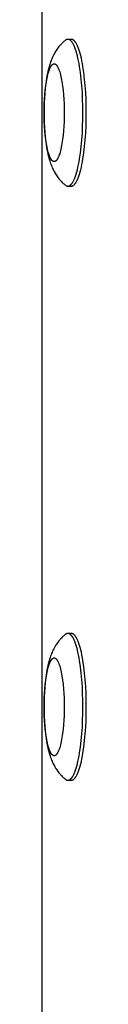
# Model space of a CAD drawing. Units: millimetres. Extents: x -2610 to 7717, y -4811 to 3140.
# Drawn here: x -1032 to -1022, y 0 to 201 of the extents above; entities that cross this region are included whole.
import ezdxf

# ---------------------------------------------------------------- set-up
doc = ezdxf.new("R2010")
doc.units = ezdxf.units.MM
doc.layers.add('ORG1402CY 2D', color=7, linetype='Continuous', true_color=0x000000)

msp = doc.modelspace()

# ---------------------------------------------------------------- linework, layer by layer
at = {"layer": 'ORG1402CY 2D', "color": 18, "lineweight": -3, "true_color": 0x000000}
for points in [[(-1031.57, 352.11), (-1031.57, -352.11)], [(-1026.22, 197.19), (-1026.23, 197.19), (-1026.25, 197.19), (-1026.26, 197.19), (-1026.28, 197.19), (-1026.29, 197.19), (-1026.31, 197.19), (-1026.33, 197.18), (-1026.34, 197.18), (-1026.36, 197.18), (-1026.37, 197.18), (-1026.39, 197.17), (-1026.4, 197.17), (-1026.42, 197.16), (-1026.43, 197.16), (-1026.45, 197.15), (-1026.46, 197.15), (-1026.48, 197.14), (-1026.49, 197.13), (-1026.51, 197.13), (-1026.52, 197.12), (-1026.54, 197.11), (-1026.55, 197.1), (-1026.57, 197.1), (-1026.58, 197.09), (-1026.6, 197.08), (-1026.61, 197.07), (-1026.64, 197.05), (-1026.67, 197.03), (-1026.7, 197.01)], [(-1025.52, 197.19), (-1026.22, 197.19)], [(-1023.14, 182.2), (-1023.16, 183.55), (-1023.2, 184.93), (-1023.26, 186.33), (-1023.36, 187.72), (-1023.49, 189.09), (-1023.65, 190.4), (-1023.83, 191.65), (-1023.93, 192.24), (-1024.04, 192.8), (-1024.16, 193.34), (-1024.28, 193.84), (-1024.41, 194.31), (-1024.54, 194.75), (-1024.67, 195.15), (-1024.74, 195.34), (-1024.81, 195.52), (-1024.88, 195.69), (-1024.95, 195.85), (-1025.02, 196), (-1025.09, 196.14), (-1025.16, 196.27), (-1025.23, 196.4), (-1025.26, 196.45), (-1025.3, 196.51), (-1025.34, 196.56), (-1025.37, 196.62), (-1025.41, 196.66), (-1025.44, 196.71), (-1025.48, 196.76), (-1025.52, 196.8), (-1025.55, 196.84), (-1025.59, 196.87), (-1025.62, 196.91), (-1025.66, 196.94), (-1025.69, 196.97), (-1025.71, 196.99), (-1025.73, 197), (-1025.75, 197.02), (-1025.77, 197.03), (-1025.78, 197.04), (-1025.8, 197.06), (-1025.82, 197.07), (-1025.84, 197.08), (-1025.85, 197.09), (-1025.87, 197.1), (-1025.89, 197.11), (-1025.91, 197.12), (-1025.92, 197.13), (-1025.94, 197.13), (-1025.96, 197.14), (-1025.98, 197.15), (-1025.99, 197.15), (-1026.01, 197.16), (-1026.03, 197.17), (-1026.05, 197.17), (-1026.06, 197.18), (-1026.08, 197.18), (-1026.1, 197.18), (-1026.12, 197.19), (-1026.13, 197.19), (-1026.15, 197.19), (-1026.17, 197.19), (-1026.18, 197.19), (-1026.2, 197.19), (-1026.22, 197.19)], [(-1025.52, 197.19), (-1025.54, 197.19), (-1025.56, 197.19), (-1025.58, 197.19), (-1025.61, 197.19), (-1025.63, 197.18), (-1025.65, 197.18), (-1025.67, 197.18), (-1025.69, 197.17), (-1025.71, 197.16), (-1025.74, 197.16), (-1025.76, 197.15), (-1025.78, 197.14), (-1025.8, 197.13), (-1025.82, 197.12), (-1025.85, 197.11), (-1025.87, 197.1)], [(-1022.45, 182.2), (-1022.46, 183.55), (-1022.5, 184.93), (-1022.56, 186.33), (-1022.66, 187.72), (-1022.79, 189.09), (-1022.95, 190.4), (-1023.13, 191.65), (-1023.24, 192.24), (-1023.35, 192.8), (-1023.46, 193.34), (-1023.58, 193.84), (-1023.71, 194.31), (-1023.84, 194.75), (-1023.97, 195.15), (-1024.04, 195.34), (-1024.11, 195.52), (-1024.18, 195.69), (-1024.25, 195.85), (-1024.32, 196), (-1024.39, 196.14), (-1024.46, 196.27), (-1024.53, 196.4), (-1024.57, 196.45), (-1024.6, 196.51), (-1024.64, 196.56), (-1024.67, 196.62), (-1024.71, 196.66), (-1024.75, 196.71), (-1024.78, 196.76), (-1024.82, 196.8), (-1024.85, 196.84), (-1024.89, 196.87), (-1024.92, 196.91), (-1024.96, 196.94), (-1025, 196.97), (-1025.01, 196.99), (-1025.03, 197), (-1025.05, 197.02), (-1025.07, 197.03), (-1025.08, 197.04), (-1025.1, 197.06), (-1025.12, 197.07), (-1025.14, 197.08), (-1025.16, 197.09), (-1025.17, 197.1), (-1025.19, 197.11), (-1025.21, 197.12), (-1025.23, 197.13), (-1025.24, 197.13), (-1025.26, 197.14), (-1025.28, 197.15), (-1025.3, 197.15), (-1025.31, 197.16), (-1025.33, 197.17), (-1025.35, 197.17), (-1025.37, 197.18), (-1025.38, 197.18), (-1025.4, 197.18), (-1025.42, 197.19), (-1025.43, 197.19), (-1025.45, 197.19), (-1025.47, 197.19), (-1025.49, 197.19), (-1025.5, 197.19), (-1025.52, 197.19)], [(-1026.7, 197.01), (-1026.82, 196.92), (-1026.93, 196.82), (-1027.04, 196.73), (-1027.15, 196.63), (-1027.35, 196.44), (-1027.55, 196.25), (-1027.65, 196.14), (-1027.75, 196.03), (-1027.85, 195.92), (-1028.03, 195.7), (-1028.19, 195.5), (-1028.34, 195.3), (-1028.48, 195.1), (-1028.61, 194.9), (-1028.74, 194.7), (-1028.86, 194.49), (-1028.98, 194.29), (-1029.09, 194.08), (-1029.21, 193.83), (-1029.33, 193.58), (-1029.44, 193.33), (-1029.55, 193.07), (-1029.65, 192.82), (-1029.74, 192.57), (-1029.83, 192.31), (-1029.91, 192.06), (-1030.05, 191.59), (-1030.17, 191.12), (-1030.29, 190.64), (-1030.4, 190.15), (-1030.49, 189.67), (-1030.57, 189.19), (-1030.72, 188.18), (-1030.84, 187.19), (-1030.94, 186.16), (-1031.01, 185.19), (-1031.06, 184.21), (-1031.08, 183.21), (-1031.09, 182.2), (-1031.08, 181.19), (-1031.06, 180.19), (-1031.01, 179.21), (-1030.94, 178.24), (-1030.84, 177.21), (-1030.72, 176.22), (-1030.57, 175.21), (-1030.49, 174.73), (-1030.4, 174.25), (-1030.29, 173.76), (-1030.17, 173.28), (-1030.05, 172.81), (-1029.91, 172.34), (-1029.83, 172.09), (-1029.74, 171.83), (-1029.65, 171.58), (-1029.55, 171.33), (-1029.44, 171.07), (-1029.33, 170.82), (-1029.21, 170.57), (-1029.09, 170.32), (-1028.98, 170.11), (-1028.86, 169.91), (-1028.74, 169.7), (-1028.61, 169.5), (-1028.48, 169.3), (-1028.34, 169.1), (-1028.19, 168.9), (-1028.03, 168.7), (-1027.85, 168.48), (-1027.75, 168.37), (-1027.65, 168.26), (-1027.55, 168.15), (-1027.35, 167.96), (-1027.15, 167.77), (-1027.04, 167.67), (-1026.93, 167.58), (-1026.82, 167.48), (-1026.7, 167.39)], [(-1026.22, 167.21), (-1026.2, 167.21), (-1026.18, 167.21), (-1026.17, 167.21), (-1026.15, 167.21), (-1026.13, 167.21), (-1026.12, 167.21), (-1026.1, 167.22), (-1026.08, 167.22), (-1026.06, 167.22), (-1026.05, 167.23), (-1026.03, 167.23), (-1026.01, 167.24), (-1025.99, 167.25), (-1025.98, 167.25), (-1025.96, 167.26), (-1025.94, 167.27), (-1025.92, 167.27), (-1025.91, 167.28), (-1025.89, 167.29), (-1025.87, 167.3), (-1025.85, 167.31), (-1025.84, 167.32), (-1025.82, 167.33), (-1025.8, 167.34), (-1025.78, 167.36), (-1025.77, 167.37), (-1025.75, 167.38), (-1025.73, 167.4), (-1025.71, 167.41), (-1025.69, 167.43), (-1025.66, 167.46), (-1025.62, 167.49), (-1025.59, 167.53), (-1025.55, 167.56), (-1025.52, 167.6), (-1025.48, 167.64), (-1025.44, 167.69), (-1025.41, 167.74), (-1025.37, 167.78), (-1025.34, 167.84), (-1025.3, 167.89), (-1025.26, 167.95), (-1025.23, 168), (-1025.16, 168.13), (-1025.09, 168.26), (-1025.02, 168.4), (-1024.95, 168.55), (-1024.88, 168.71), (-1024.81, 168.88), (-1024.74, 169.06), (-1024.67, 169.25), (-1024.54, 169.65), (-1024.41, 170.09), (-1024.28, 170.56), (-1024.16, 171.06), (-1024.04, 171.6), (-1023.93, 172.16), (-1023.83, 172.75), (-1023.65, 174), (-1023.49, 175.31), (-1023.36, 176.68), (-1023.26, 178.07), (-1023.2, 179.47), (-1023.16, 180.85), (-1023.14, 182.2)], [(-1025.52, 167.21), (-1025.5, 167.21), (-1025.49, 167.21), (-1025.47, 167.21), (-1025.45, 167.21), (-1025.43, 167.21), (-1025.42, 167.21), (-1025.4, 167.22), (-1025.38, 167.22), (-1025.37, 167.22), (-1025.35, 167.23), (-1025.33, 167.23), (-1025.31, 167.24), (-1025.3, 167.25), (-1025.28, 167.25), (-1025.26, 167.26), (-1025.24, 167.27), (-1025.23, 167.27), (-1025.21, 167.28), (-1025.19, 167.29), (-1025.17, 167.3), (-1025.16, 167.31), (-1025.14, 167.32), (-1025.12, 167.33), (-1025.1, 167.34), (-1025.08, 167.36), (-1025.07, 167.37), (-1025.05, 167.38), (-1025.03, 167.4), (-1025.01, 167.41), (-1025, 167.43), (-1024.96, 167.46), (-1024.92, 167.49), (-1024.89, 167.53), (-1024.85, 167.56), (-1024.82, 167.6), (-1024.78, 167.64), (-1024.75, 167.69), (-1024.71, 167.74), (-1024.67, 167.78), (-1024.64, 167.84), (-1024.6, 167.89), (-1024.57, 167.95), (-1024.53, 168), (-1024.46, 168.13), (-1024.39, 168.26), (-1024.32, 168.4), (-1024.25, 168.55), (-1024.18, 168.71), (-1024.11, 168.88), (-1024.04, 169.06), (-1023.97, 169.25), (-1023.84, 169.65), (-1023.71, 170.09), (-1023.58, 170.56), (-1023.46, 171.06), (-1023.35, 171.6), (-1023.24, 172.16), (-1023.13, 172.75), (-1022.95, 174), (-1022.79, 175.31), (-1022.66, 176.68), (-1022.56, 178.07), (-1022.5, 179.47), (-1022.46, 180.85), (-1022.45, 182.2)], [(-1026.7, 167.39), (-1026.67, 167.37), (-1026.64, 167.35), (-1026.61, 167.33), (-1026.6, 167.32), (-1026.58, 167.31), (-1026.57, 167.3), (-1026.55, 167.3), (-1026.54, 167.29), (-1026.52, 167.28), (-1026.51, 167.27), (-1026.49, 167.27), (-1026.48, 167.26), (-1026.46, 167.25), (-1026.45, 167.25), (-1026.43, 167.24), (-1026.42, 167.24), (-1026.4, 167.23), (-1026.39, 167.23), (-1026.37, 167.22), (-1026.36, 167.22), (-1026.34, 167.22), (-1026.33, 167.22), (-1026.31, 167.21), (-1026.29, 167.21), (-1026.28, 167.21), (-1026.26, 167.21), (-1026.25, 167.21), (-1026.23, 167.21), (-1026.22, 167.21)], [(-1026.22, 167.21), (-1025.52, 167.21)], [(-1026.7, 75.61), (-1026.82, 75.52), (-1026.93, 75.42), (-1027.04, 75.33), (-1027.15, 75.23), (-1027.35, 75.04), (-1027.55, 74.85), (-1027.65, 74.74), (-1027.75, 74.63), (-1027.85, 74.52), (-1028.03, 74.3), (-1028.19, 74.1), (-1028.34, 73.9), (-1028.48, 73.7), (-1028.61, 73.5), (-1028.74, 73.3), (-1028.86, 73.09), (-1028.98, 72.89), (-1029.09, 72.68), (-1029.21, 72.43), (-1029.33, 72.18), (-1029.44, 71.93), (-1029.55, 71.67), (-1029.65, 71.42), (-1029.74, 71.17), (-1029.83, 70.91), (-1029.91, 70.66), (-1030.05, 70.19), (-1030.17, 69.72), (-1030.29, 69.24), (-1030.4, 68.75), (-1030.49, 68.27), (-1030.57, 67.79), (-1030.72, 66.78), (-1030.84, 65.79), (-1030.94, 64.76), (-1031.01, 63.79), (-1031.06, 62.81), (-1031.08, 61.81), (-1031.09, 60.8), (-1031.08, 59.79), (-1031.06, 58.79), (-1031.01, 57.81), (-1030.94, 56.84), (-1030.84, 55.81), (-1030.72, 54.82), (-1030.57, 53.81), (-1030.49, 53.33), (-1030.4, 52.85), (-1030.29, 52.36), (-1030.17, 51.88), (-1030.05, 51.41), (-1029.91, 50.94), (-1029.83, 50.69), (-1029.74, 50.43), (-1029.65, 50.18), (-1029.55, 49.93), (-1029.44, 49.67), (-1029.33, 49.42), (-1029.21, 49.17), (-1029.09, 48.92), (-1028.98, 48.71), (-1028.86, 48.51), (-1028.74, 48.3), (-1028.61, 48.1), (-1028.48, 47.9), (-1028.34, 47.7), (-1028.19, 47.5), (-1028.03, 47.3), (-1027.85, 47.08), (-1027.75, 46.97), (-1027.65, 46.86), (-1027.55, 46.75), (-1027.35, 46.56), (-1027.15, 46.37), (-1027.04, 46.27), (-1026.93, 46.18), (-1026.82, 46.08), (-1026.7, 45.99)], [(-1026.22, 75.79), (-1026.23, 75.79), (-1026.25, 75.79), (-1026.26, 75.79), (-1026.28, 75.79), (-1026.29, 75.79), (-1026.31, 75.79), (-1026.33, 75.78), (-1026.34, 75.78), (-1026.36, 75.78), (-1026.37, 75.78), (-1026.39, 75.77), (-1026.4, 75.77), (-1026.42, 75.76), (-1026.43, 75.76), (-1026.45, 75.75), (-1026.46, 75.75), (-1026.48, 75.74), (-1026.49, 75.73), (-1026.51, 75.73), (-1026.52, 75.72), (-1026.54, 75.71), (-1026.55, 75.7), (-1026.57, 75.7), (-1026.58, 75.69), (-1026.6, 75.68), (-1026.61, 75.67), (-1026.64, 75.65), (-1026.67, 75.63), (-1026.7, 75.61)], [(-1025.52, 75.79), (-1026.22, 75.79)], [(-1023.14, 60.8), (-1023.16, 62.15), (-1023.2, 63.53), (-1023.26, 64.93), (-1023.36, 66.32), (-1023.49, 67.69), (-1023.65, 69), (-1023.83, 70.25), (-1023.93, 70.84), (-1024.04, 71.4), (-1024.16, 71.94), (-1024.28, 72.44), (-1024.41, 72.91), (-1024.54, 73.35), (-1024.67, 73.75), (-1024.74, 73.94), (-1024.81, 74.12), (-1024.88, 74.29), (-1024.95, 74.45), (-1025.02, 74.6), (-1025.09, 74.74), (-1025.16, 74.87), (-1025.23, 75), (-1025.26, 75.05), (-1025.3, 75.11), (-1025.34, 75.16), (-1025.37, 75.22), (-1025.41, 75.26), (-1025.44, 75.31), (-1025.48, 75.36), (-1025.52, 75.4), (-1025.55, 75.44), (-1025.59, 75.47), (-1025.62, 75.51), (-1025.66, 75.54), (-1025.69, 75.57), (-1025.71, 75.59), (-1025.73, 75.6), (-1025.75, 75.62), (-1025.77, 75.63), (-1025.78, 75.64), (-1025.8, 75.66), (-1025.82, 75.67), (-1025.84, 75.68), (-1025.85, 75.69), (-1025.87, 75.7), (-1025.89, 75.71), (-1025.91, 75.72), (-1025.92, 75.73), (-1025.94, 75.73), (-1025.96, 75.74), (-1025.98, 75.75), (-1025.99, 75.75), (-1026.01, 75.76), (-1026.03, 75.77), (-1026.05, 75.77), (-1026.06, 75.78), (-1026.08, 75.78), (-1026.1, 75.78), (-1026.12, 75.79), (-1026.13, 75.79), (-1026.15, 75.79), (-1026.17, 75.79), (-1026.18, 75.79), (-1026.2, 75.79), (-1026.22, 75.79)], [(-1025.52, 75.79), (-1025.54, 75.79), (-1025.56, 75.79), (-1025.58, 75.79), (-1025.61, 75.79), (-1025.63, 75.78), (-1025.65, 75.78), (-1025.67, 75.78), (-1025.69, 75.77), (-1025.71, 75.76), (-1025.74, 75.76), (-1025.76, 75.75), (-1025.78, 75.74), (-1025.8, 75.73), (-1025.82, 75.72), (-1025.85, 75.71), (-1025.87, 75.7)], [(-1022.45, 60.8), (-1022.46, 62.15), (-1022.5, 63.53), (-1022.56, 64.93), (-1022.66, 66.32), (-1022.79, 67.69), (-1022.95, 69), (-1023.13, 70.25), (-1023.24, 70.84), (-1023.35, 71.4), (-1023.46, 71.94), (-1023.58, 72.44), (-1023.71, 72.91), (-1023.84, 73.35), (-1023.97, 73.75), (-1024.04, 73.94), (-1024.11, 74.12), (-1024.18, 74.29), (-1024.25, 74.45), (-1024.32, 74.6), (-1024.39, 74.74), (-1024.46, 74.87), (-1024.53, 75), (-1024.57, 75.05), (-1024.6, 75.11), (-1024.64, 75.16), (-1024.67, 75.22), (-1024.71, 75.26), (-1024.75, 75.31), (-1024.78, 75.36), (-1024.82, 75.4), (-1024.85, 75.44), (-1024.89, 75.47), (-1024.92, 75.51), (-1024.96, 75.54), (-1025, 75.57), (-1025.01, 75.59), (-1025.03, 75.6), (-1025.05, 75.62), (-1025.07, 75.63), (-1025.08, 75.64), (-1025.1, 75.66), (-1025.12, 75.67), (-1025.14, 75.68), (-1025.16, 75.69), (-1025.17, 75.7), (-1025.19, 75.71), (-1025.21, 75.72), (-1025.23, 75.73), (-1025.24, 75.73), (-1025.26, 75.74), (-1025.28, 75.75), (-1025.3, 75.75), (-1025.31, 75.76), (-1025.33, 75.77), (-1025.35, 75.77), (-1025.37, 75.78), (-1025.38, 75.78), (-1025.4, 75.78), (-1025.42, 75.79), (-1025.43, 75.79), (-1025.45, 75.79), (-1025.47, 75.79), (-1025.49, 75.79), (-1025.5, 75.79), (-1025.52, 75.79)], [(-1026.22, 45.81), (-1026.2, 45.81), (-1026.18, 45.81), (-1026.17, 45.81), (-1026.15, 45.81), (-1026.13, 45.81), (-1026.12, 45.81), (-1026.1, 45.82), (-1026.08, 45.82), (-1026.06, 45.82), (-1026.05, 45.83), (-1026.03, 45.83), (-1026.01, 45.84), (-1025.99, 45.85), (-1025.98, 45.85), (-1025.96, 45.86), (-1025.94, 45.87), (-1025.92, 45.87), (-1025.91, 45.88), (-1025.89, 45.89), (-1025.87, 45.9), (-1025.85, 45.91), (-1025.84, 45.92), (-1025.82, 45.93), (-1025.8, 45.94), (-1025.78, 45.96), (-1025.77, 45.97), (-1025.75, 45.98), (-1025.73, 46), (-1025.71, 46.01), (-1025.69, 46.03), (-1025.66, 46.06), (-1025.62, 46.09), (-1025.59, 46.13), (-1025.55, 46.16), (-1025.52, 46.2), (-1025.48, 46.24), (-1025.44, 46.29), (-1025.41, 46.34), (-1025.37, 46.38), (-1025.34, 46.44), (-1025.3, 46.49), (-1025.26, 46.55), (-1025.23, 46.6), (-1025.16, 46.73), (-1025.09, 46.86), (-1025.02, 47), (-1024.95, 47.15), (-1024.88, 47.31), (-1024.81, 47.48), (-1024.74, 47.66), (-1024.67, 47.85), (-1024.54, 48.25), (-1024.41, 48.69), (-1024.28, 49.16), (-1024.16, 49.66), (-1024.04, 50.2), (-1023.93, 50.76), (-1023.83, 51.35), (-1023.65, 52.6), (-1023.49, 53.91), (-1023.36, 55.28), (-1023.26, 56.67), (-1023.2, 58.07), (-1023.16, 59.45), (-1023.14, 60.8)], [(-1025.52, 45.81), (-1025.5, 45.81), (-1025.49, 45.81), (-1025.47, 45.81), (-1025.45, 45.81), (-1025.43, 45.81), (-1025.42, 45.81), (-1025.4, 45.82), (-1025.38, 45.82), (-1025.37, 45.82), (-1025.35, 45.83), (-1025.33, 45.83), (-1025.31, 45.84), (-1025.3, 45.85), (-1025.28, 45.85), (-1025.26, 45.86), (-1025.24, 45.87), (-1025.23, 45.87), (-1025.21, 45.88), (-1025.19, 45.89), (-1025.17, 45.9), (-1025.16, 45.91), (-1025.14, 45.92), (-1025.12, 45.93), (-1025.1, 45.94), (-1025.08, 45.96), (-1025.07, 45.97), (-1025.05, 45.98), (-1025.03, 46), (-1025.01, 46.01), (-1025, 46.03), (-1024.96, 46.06), (-1024.92, 46.09), (-1024.89, 46.13), (-1024.85, 46.16), (-1024.82, 46.2), (-1024.78, 46.24), (-1024.75, 46.29), (-1024.71, 46.34), (-1024.67, 46.38), (-1024.64, 46.44), (-1024.6, 46.49), (-1024.57, 46.55), (-1024.53, 46.6), (-1024.46, 46.73), (-1024.39, 46.86), (-1024.32, 47), (-1024.25, 47.15), (-1024.18, 47.31), (-1024.11, 47.48), (-1024.04, 47.66), (-1023.97, 47.85), (-1023.84, 48.25), (-1023.71, 48.69), (-1023.58, 49.16), (-1023.46, 49.66), (-1023.35, 50.2), (-1023.24, 50.76), (-1023.13, 51.35), (-1022.95, 52.6), (-1022.79, 53.91), (-1022.66, 55.28), (-1022.56, 56.67), (-1022.5, 58.07), (-1022.46, 59.45), (-1022.45, 60.8)], [(-1026.7, 45.99), (-1026.67, 45.97), (-1026.64, 45.95), (-1026.61, 45.93), (-1026.6, 45.92), (-1026.58, 45.91), (-1026.57, 45.9), (-1026.55, 45.9), (-1026.54, 45.89), (-1026.52, 45.88), (-1026.51, 45.87), (-1026.49, 45.87), (-1026.48, 45.86), (-1026.46, 45.85), (-1026.45, 45.85), (-1026.43, 45.84), (-1026.42, 45.84), (-1026.4, 45.83), (-1026.39, 45.83), (-1026.37, 45.82), (-1026.36, 45.82), (-1026.34, 45.82), (-1026.33, 45.82), (-1026.31, 45.81), (-1026.29, 45.81), (-1026.28, 45.81), (-1026.26, 45.81), (-1026.25, 45.81), (-1026.23, 45.81), (-1026.22, 45.81)], [(-1026.22, 45.81), (-1025.52, 45.81)]]:
    msp.add_lwpolyline(points, dxfattribs=at)
for points in [[(-1026.96, 182.2), (-1026.97, 181.3), (-1027, 180.38), (-1027.04, 179.45), (-1027.11, 178.52), (-1027.19, 177.61), (-1027.3, 176.73), (-1027.42, 175.9), (-1027.49, 175.51), (-1027.56, 175.13), (-1027.64, 174.78), (-1027.72, 174.44), (-1027.81, 174.13), (-1027.89, 173.83), (-1027.98, 173.57), (-1028.03, 173.44), (-1028.07, 173.32), (-1028.12, 173.21), (-1028.17, 173.1), (-1028.21, 173), (-1028.26, 172.91), (-1028.31, 172.82), (-1028.35, 172.74), (-1028.38, 172.7), (-1028.4, 172.66), (-1028.43, 172.62), (-1028.45, 172.59), (-1028.47, 172.56), (-1028.5, 172.53), (-1028.52, 172.5), (-1028.55, 172.47), (-1028.57, 172.44), (-1028.59, 172.42), (-1028.62, 172.39), (-1028.64, 172.37), (-1028.66, 172.35), (-1028.68, 172.34), (-1028.69, 172.33), (-1028.7, 172.32), (-1028.71, 172.31), (-1028.72, 172.3), (-1028.74, 172.3), (-1028.75, 172.29), (-1028.76, 172.28), (-1028.77, 172.27), (-1028.78, 172.27), (-1028.79, 172.26), (-1028.81, 172.26), (-1028.82, 172.25), (-1028.83, 172.24), (-1028.84, 172.24), (-1028.85, 172.23), (-1028.86, 172.23), (-1028.88, 172.23), (-1028.89, 172.22), (-1028.9, 172.22), (-1028.91, 172.22), (-1028.92, 172.21), (-1028.93, 172.21), (-1028.95, 172.21), (-1028.96, 172.21), (-1028.97, 172.21), (-1028.98, 172.21), (-1028.99, 172.2), (-1029, 172.2), (-1029.01, 172.2), (-1029.02, 172.2), (-1029.04, 172.2), (-1029.05, 172.21), (-1029.06, 172.21), (-1029.07, 172.21), (-1029.08, 172.21), (-1029.09, 172.21), (-1029.11, 172.21), (-1029.12, 172.22), (-1029.13, 172.22), (-1029.14, 172.22), (-1029.15, 172.23), (-1029.16, 172.23), (-1029.17, 172.23), (-1029.19, 172.24), (-1029.2, 172.24), (-1029.21, 172.25), (-1029.22, 172.26), (-1029.23, 172.26), (-1029.24, 172.27), (-1029.26, 172.27), (-1029.27, 172.28), (-1029.28, 172.29), (-1029.29, 172.3), (-1029.3, 172.3), (-1029.32, 172.31), (-1029.33, 172.32), (-1029.34, 172.33), (-1029.35, 172.34), (-1029.36, 172.35), (-1029.39, 172.37), (-1029.41, 172.39), (-1029.43, 172.42), (-1029.46, 172.44), (-1029.48, 172.47), (-1029.51, 172.5), (-1029.53, 172.53), (-1029.55, 172.56), (-1029.58, 172.59), (-1029.6, 172.62), (-1029.63, 172.66), (-1029.65, 172.7), (-1029.67, 172.74), (-1029.72, 172.82), (-1029.77, 172.91), (-1029.82, 173), (-1029.86, 173.1), (-1029.91, 173.21), (-1029.96, 173.32), (-1030, 173.44), (-1030.05, 173.57), (-1030.14, 173.83), (-1030.22, 174.13), (-1030.31, 174.44), (-1030.39, 174.78), (-1030.46, 175.13), (-1030.54, 175.51), (-1030.6, 175.9), (-1030.73, 176.73), (-1030.83, 177.61), (-1030.92, 178.52), (-1030.98, 179.45), (-1031.03, 180.38), (-1031.05, 181.3), (-1031.06, 182.2), (-1031.05, 183.1), (-1031.03, 184.02), (-1030.98, 184.95), (-1030.92, 185.88), (-1030.83, 186.79), (-1030.73, 187.67), (-1030.6, 188.5), (-1030.54, 188.89), (-1030.46, 189.27), (-1030.39, 189.62), (-1030.31, 189.96), (-1030.22, 190.27), (-1030.14, 190.57), (-1030.05, 190.83), (-1030, 190.96), (-1029.96, 191.08), (-1029.91, 191.19), (-1029.86, 191.3), (-1029.82, 191.4), (-1029.77, 191.49), (-1029.72, 191.58), (-1029.67, 191.66), (-1029.65, 191.7), (-1029.63, 191.74), (-1029.6, 191.78), (-1029.58, 191.81), (-1029.55, 191.84), (-1029.53, 191.87), (-1029.51, 191.9), (-1029.48, 191.93), (-1029.46, 191.96), (-1029.43, 191.98), (-1029.41, 192.01), (-1029.39, 192.03), (-1029.36, 192.05), (-1029.35, 192.06), (-1029.34, 192.07), (-1029.33, 192.08), (-1029.32, 192.09), (-1029.3, 192.1), (-1029.29, 192.1), (-1029.28, 192.11), (-1029.27, 192.12), (-1029.26, 192.13), (-1029.24, 192.13), (-1029.23, 192.14), (-1029.22, 192.14), (-1029.21, 192.15), (-1029.2, 192.16), (-1029.19, 192.16), (-1029.17, 192.17), (-1029.16, 192.17), (-1029.15, 192.17), (-1029.14, 192.18), (-1029.13, 192.18), (-1029.12, 192.18), (-1029.11, 192.19), (-1029.09, 192.19), (-1029.08, 192.19), (-1029.07, 192.19), (-1029.06, 192.19), (-1029.05, 192.19), (-1029.04, 192.2), (-1029.02, 192.2), (-1029.01, 192.2), (-1029, 192.2), (-1028.99, 192.2), (-1028.98, 192.19), (-1028.97, 192.19), (-1028.96, 192.19), (-1028.95, 192.19), (-1028.93, 192.19), (-1028.92, 192.19), (-1028.91, 192.18), (-1028.9, 192.18), (-1028.89, 192.18), (-1028.88, 192.17), (-1028.86, 192.17), (-1028.85, 192.17), (-1028.84, 192.16), (-1028.83, 192.16), (-1028.82, 192.15), (-1028.81, 192.14), (-1028.79, 192.14), (-1028.78, 192.13), (-1028.77, 192.13), (-1028.76, 192.12), (-1028.75, 192.11), (-1028.74, 192.1), (-1028.72, 192.1), (-1028.71, 192.09), (-1028.7, 192.08), (-1028.69, 192.07), (-1028.68, 192.06), (-1028.66, 192.05), (-1028.64, 192.03), (-1028.62, 192.01), (-1028.59, 191.98), (-1028.57, 191.96), (-1028.55, 191.93), (-1028.52, 191.9), (-1028.5, 191.87), (-1028.47, 191.84), (-1028.45, 191.81), (-1028.43, 191.78), (-1028.4, 191.74), (-1028.38, 191.7), (-1028.35, 191.66), (-1028.31, 191.58), (-1028.26, 191.49), (-1028.21, 191.4), (-1028.17, 191.3), (-1028.12, 191.19), (-1028.07, 191.08), (-1028.03, 190.96), (-1027.98, 190.83), (-1027.89, 190.57), (-1027.81, 190.27), (-1027.72, 189.96), (-1027.64, 189.62), (-1027.56, 189.27), (-1027.49, 188.89), (-1027.42, 188.5), (-1027.3, 187.67), (-1027.19, 186.79), (-1027.11, 185.88), (-1027.04, 184.95), (-1027, 184.02), (-1026.97, 183.1)], [(-1026.96, 60.8), (-1026.97, 59.9), (-1027, 58.98), (-1027.04, 58.05), (-1027.11, 57.12), (-1027.19, 56.21), (-1027.3, 55.33), (-1027.42, 54.5), (-1027.49, 54.11), (-1027.56, 53.73), (-1027.64, 53.38), (-1027.72, 53.04), (-1027.81, 52.73), (-1027.89, 52.43), (-1027.98, 52.17), (-1028.03, 52.04), (-1028.07, 51.92), (-1028.12, 51.81), (-1028.17, 51.7), (-1028.21, 51.6), (-1028.26, 51.51), (-1028.31, 51.42), (-1028.35, 51.34), (-1028.38, 51.3), (-1028.4, 51.26), (-1028.43, 51.22), (-1028.45, 51.19), (-1028.47, 51.16), (-1028.5, 51.13), (-1028.52, 51.1), (-1028.55, 51.07), (-1028.57, 51.04), (-1028.59, 51.02), (-1028.62, 50.99), (-1028.64, 50.97), (-1028.66, 50.95), (-1028.68, 50.94), (-1028.69, 50.93), (-1028.7, 50.92), (-1028.71, 50.91), (-1028.72, 50.9), (-1028.74, 50.9), (-1028.75, 50.89), (-1028.76, 50.88), (-1028.77, 50.87), (-1028.78, 50.87), (-1028.79, 50.86), (-1028.81, 50.86), (-1028.82, 50.85), (-1028.83, 50.84), (-1028.84, 50.84), (-1028.85, 50.83), (-1028.86, 50.83), (-1028.88, 50.83), (-1028.89, 50.82), (-1028.9, 50.82), (-1028.91, 50.82), (-1028.92, 50.81), (-1028.93, 50.81), (-1028.95, 50.81), (-1028.96, 50.81), (-1028.97, 50.81), (-1028.98, 50.81), (-1028.99, 50.8), (-1029, 50.8), (-1029.01, 50.8), (-1029.02, 50.8), (-1029.04, 50.8), (-1029.05, 50.81), (-1029.06, 50.81), (-1029.07, 50.81), (-1029.08, 50.81), (-1029.09, 50.81), (-1029.11, 50.81), (-1029.12, 50.82), (-1029.13, 50.82), (-1029.14, 50.82), (-1029.15, 50.83), (-1029.16, 50.83), (-1029.17, 50.83), (-1029.19, 50.84), (-1029.2, 50.84), (-1029.21, 50.85), (-1029.22, 50.86), (-1029.23, 50.86), (-1029.24, 50.87), (-1029.26, 50.87), (-1029.27, 50.88), (-1029.28, 50.89), (-1029.29, 50.9), (-1029.3, 50.9), (-1029.32, 50.91), (-1029.33, 50.92), (-1029.34, 50.93), (-1029.35, 50.94), (-1029.36, 50.95), (-1029.39, 50.97), (-1029.41, 50.99), (-1029.43, 51.02), (-1029.46, 51.04), (-1029.48, 51.07), (-1029.51, 51.1), (-1029.53, 51.13), (-1029.55, 51.16), (-1029.58, 51.19), (-1029.6, 51.22), (-1029.63, 51.26), (-1029.65, 51.3), (-1029.67, 51.34), (-1029.72, 51.42), (-1029.77, 51.51), (-1029.82, 51.6), (-1029.86, 51.7), (-1029.91, 51.81), (-1029.96, 51.92), (-1030, 52.04), (-1030.05, 52.17), (-1030.14, 52.43), (-1030.22, 52.73), (-1030.31, 53.04), (-1030.39, 53.38), (-1030.46, 53.73), (-1030.54, 54.11), (-1030.6, 54.5), (-1030.73, 55.33), (-1030.83, 56.21), (-1030.92, 57.12), (-1030.98, 58.05), (-1031.03, 58.98), (-1031.05, 59.9), (-1031.06, 60.8), (-1031.05, 61.7), (-1031.03, 62.62), (-1030.98, 63.55), (-1030.92, 64.48), (-1030.83, 65.39), (-1030.73, 66.27), (-1030.6, 67.1), (-1030.54, 67.49), (-1030.46, 67.87), (-1030.39, 68.22), (-1030.31, 68.56), (-1030.22, 68.87), (-1030.14, 69.17), (-1030.05, 69.43), (-1030, 69.56), (-1029.96, 69.68), (-1029.91, 69.79), (-1029.86, 69.9), (-1029.82, 70), (-1029.77, 70.09), (-1029.72, 70.18), (-1029.67, 70.26), (-1029.65, 70.3), (-1029.63, 70.34), (-1029.6, 70.38), (-1029.58, 70.41), (-1029.55, 70.44), (-1029.53, 70.47), (-1029.51, 70.5), (-1029.48, 70.53), (-1029.46, 70.56), (-1029.43, 70.58), (-1029.41, 70.61), (-1029.39, 70.63), (-1029.36, 70.65), (-1029.35, 70.66), (-1029.34, 70.67), (-1029.33, 70.68), (-1029.32, 70.69), (-1029.3, 70.7), (-1029.29, 70.7), (-1029.28, 70.71), (-1029.27, 70.72), (-1029.26, 70.73), (-1029.24, 70.73), (-1029.23, 70.74), (-1029.22, 70.74), (-1029.21, 70.75), (-1029.2, 70.76), (-1029.19, 70.76), (-1029.17, 70.77), (-1029.16, 70.77), (-1029.15, 70.77), (-1029.14, 70.78), (-1029.13, 70.78), (-1029.12, 70.78), (-1029.11, 70.79), (-1029.09, 70.79), (-1029.08, 70.79), (-1029.07, 70.79), (-1029.06, 70.79), (-1029.05, 70.79), (-1029.04, 70.8), (-1029.02, 70.8), (-1029.01, 70.8), (-1029, 70.8), (-1028.99, 70.8), (-1028.98, 70.79), (-1028.97, 70.79), (-1028.96, 70.79), (-1028.95, 70.79), (-1028.93, 70.79), (-1028.92, 70.79), (-1028.91, 70.78), (-1028.9, 70.78), (-1028.89, 70.78), (-1028.88, 70.77), (-1028.86, 70.77), (-1028.85, 70.77), (-1028.84, 70.76), (-1028.83, 70.76), (-1028.82, 70.75), (-1028.81, 70.74), (-1028.79, 70.74), (-1028.78, 70.73), (-1028.77, 70.73), (-1028.76, 70.72), (-1028.75, 70.71), (-1028.74, 70.7), (-1028.72, 70.7), (-1028.71, 70.69), (-1028.7, 70.68), (-1028.69, 70.67), (-1028.68, 70.66), (-1028.66, 70.65), (-1028.64, 70.63), (-1028.62, 70.61), (-1028.59, 70.58), (-1028.57, 70.56), (-1028.55, 70.53), (-1028.52, 70.5), (-1028.5, 70.47), (-1028.47, 70.44), (-1028.45, 70.41), (-1028.43, 70.38), (-1028.4, 70.34), (-1028.38, 70.3), (-1028.35, 70.26), (-1028.31, 70.18), (-1028.26, 70.09), (-1028.21, 70), (-1028.17, 69.9), (-1028.12, 69.79), (-1028.07, 69.68), (-1028.03, 69.56), (-1027.98, 69.43), (-1027.89, 69.17), (-1027.81, 68.87), (-1027.72, 68.56), (-1027.64, 68.22), (-1027.56, 67.87), (-1027.49, 67.49), (-1027.42, 67.1), (-1027.3, 66.27), (-1027.19, 65.39), (-1027.11, 64.48), (-1027.04, 63.55), (-1027, 62.62), (-1026.97, 61.7)]]:
    msp.add_lwpolyline(points, close=True, dxfattribs=at)

doc.saveas('drawing.dxf')
